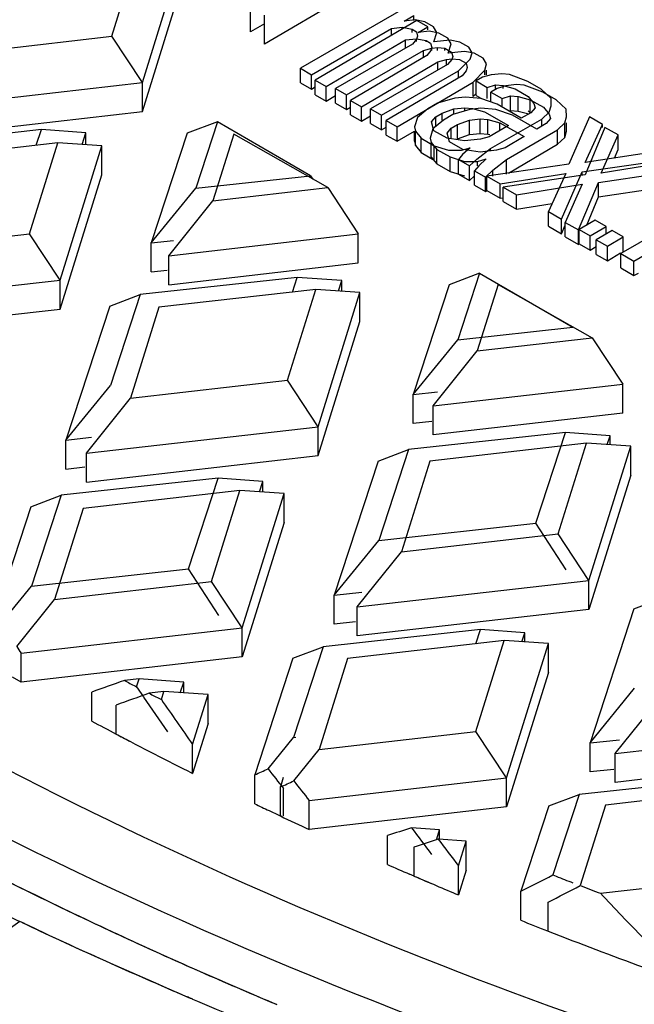
# Model space of a CAD drawing. Units: millimetres. Extents: x 14283 to 23268, y -8212 to 1287.
# Drawn here: x 20854 to 20871, y -5224 to -5196 of the extents above; entities that cross this region are included whole.
import ezdxf

# ---------------------------------------------------------------- set-up
doc = ezdxf.new("R2010")
doc.units = ezdxf.units.MM
doc.header["$LTSCALE"] = 500
doc.layers.add('EL_BAUGR', color=7, linetype='CONTINUOUS')

msp = doc.modelspace()

# ---------------------------------------------------------------- linework, layer by layer
at = {"layer": 'EL_BAUGR', "color": 7, "linetype": 'Continuous'}
for p, q in [((20865.853, -5193.991), (20860.61, -5197.071)), ((20856.303, -5196.848), (20857.103, -5194.286)), ((20857.167, -5198.154), (20858.347, -5194.372)), ((20857.167, -5198.971), (20858.347, -5195.188)), ((20860.215, -5196.727), (20860.215, -5195.91)), ((20864.511, -5196.084), (20861.623, -5197.751)), ((20860.61, -5196.499), (20860.215, -5196.727)), ((20860.61, -5197.071), (20860.61, -5196.255)), ((20864.902, -5196.407), (20862.039, -5198.089)), ((20864.55, -5196.419), (20864.821, -5196.262)), ((20864.854, -5196.386), (20864.55, -5196.419)), ((20864.821, -5196.407), (20864.821, -5196.262)), ((20865.13, -5196.441), (20864.854, -5196.386)), ((20865.214, -5196.584), (20864.902, -5196.407)), ((20865.377, -5196.584), (20865.13, -5196.441)), ((20861.932, -5197.93), (20864.189, -5196.627)), ((20864.189, -5196.627), (20864.493, -5196.594)), ((20864.189, -5196.826), (20864.189, -5196.627)), ((20864.493, -5196.647), (20864.493, -5196.594)), ((20864.493, -5196.594), (20864.769, -5196.649)), ((20864.769, -5196.741), (20864.769, -5196.649)), ((20864.769, -5196.649), (20864.893, -5196.721)), ((20864.893, -5196.721), (20864.926, -5196.844)), ((20864.945, -5196.741), (20865.214, -5196.584)), ((20865.249, -5196.707), (20864.945, -5196.741)), ((20865.214, -5196.671), (20865.214, -5196.584)), ((20865.526, -5196.761), (20865.249, -5196.707)), ((20865.473, -5196.743), (20865.377, -5196.584)), ((20865.388, -5197.007), (20865.473, -5196.743)), ((20865.776, -5196.902), (20865.526, -5196.761)), ((20851.881, -5197.354), (20856.303, -5196.848)), ((20857.167, -5198.154), (20856.303, -5196.848)), ((20862.351, -5198.266), (20864.588, -5196.952)), ((20864.588, -5196.952), (20864.891, -5196.917)), ((20864.588, -5197.183), (20864.588, -5196.952)), ((20864.898, -5196.932), (20864.779, -5197.072)), ((20864.891, -5196.992), (20864.891, -5196.917)), ((20864.891, -5196.917), (20865.168, -5196.971)), ((20864.926, -5196.844), (20864.898, -5196.932)), ((20865.168, -5197.007), (20865.168, -5196.971)), ((20865.168, -5196.971), (20865.293, -5197.042)), ((20865.293, -5197.042), (20865.328, -5197.165)), ((20865.844, -5196.957), (20865.388, -5197.007)), ((20865.873, -5197.061), (20865.776, -5196.902)), ((20865.792, -5197.325), (20865.873, -5197.061)), ((20866.12, -5197.012), (20865.844, -5196.957)), ((20866.367, -5197.155), (20866.12, -5197.012)), ((20864.779, -5197.072), (20862.613, -5198.323)), ((20862.922, -5198.502), (20865.088, -5197.251)), ((20865.088, -5197.251), (20865.331, -5197.182)), ((20865.088, -5197.45), (20865.088, -5197.251)), ((20865.301, -5197.253), (20865.185, -5197.394)), ((20865.328, -5197.165), (20865.301, -5197.253)), ((20865.331, -5197.182), (20865.483, -5197.166)), ((20865.331, -5197.253), (20865.331, -5197.182)), ((20865.483, -5197.253), (20865.483, -5197.166)), ((20865.483, -5197.166), (20865.697, -5197.185)), ((20865.697, -5197.253), (20865.697, -5197.185)), ((20865.697, -5197.185), (20865.883, -5197.292)), ((20866.248, -5197.274), (20865.792, -5197.325)), ((20865.883, -5197.325), (20865.883, -5197.292)), ((20865.883, -5197.292), (20865.916, -5197.416)), ((20866.525, -5197.327), (20866.248, -5197.274)), ((20866.463, -5197.315), (20866.367, -5197.155)), ((20866.406, -5197.49), (20866.463, -5197.315)), ((20866.774, -5197.469), (20866.525, -5197.327)), ((20865.185, -5197.394), (20863.037, -5198.655)), ((20863.349, -5198.832), (20865.497, -5197.571)), ((20865.497, -5197.571), (20865.738, -5197.501)), ((20865.497, -5197.801), (20865.497, -5197.571)), ((20865.738, -5197.501), (20865.89, -5197.484)), ((20865.738, -5197.644), (20865.738, -5197.501)), ((20865.888, -5197.504), (20865.769, -5197.644)), ((20865.916, -5197.416), (20865.888, -5197.504)), ((20865.89, -5197.484), (20866.104, -5197.502)), ((20866.078, -5197.822), (20866.406, -5197.49)), ((20866.104, -5197.502), (20866.291, -5197.608)), ((20866.291, -5197.608), (20866.327, -5197.732)), ((20866.872, -5197.628), (20866.774, -5197.469)), ((20861.623, -5198.16), (20861.623, -5197.751)), ((20861.623, -5197.751), (20861.932, -5197.93)), ((20865.769, -5197.644), (20863.602, -5198.895)), ((20863.912, -5199.073), (20866.078, -5197.822)), ((20866.078, -5198.022), (20866.078, -5197.822)), ((20866.3, -5197.82), (20866.183, -5197.96)), ((20866.327, -5197.732), (20866.3, -5197.82)), ((20866.495, -5198.137), (20866.818, -5197.804)), ((20866.818, -5197.804), (20866.872, -5197.628)), ((20866.818, -5197.935), (20866.818, -5197.804)), ((20866.872, -5197.935), (20866.872, -5197.804)), ((20850.637, -5198.902), (20857.167, -5198.154)), ((20857.167, -5198.971), (20857.167, -5198.154)), ((20861.623, -5198.16), (20861.932, -5198.338)), ((20861.932, -5198.338), (20861.932, -5197.93)), ((20862.039, -5198.497), (20862.039, -5198.089)), ((20862.039, -5198.089), (20862.351, -5198.266)), ((20866.183, -5197.96), (20864.036, -5199.222)), ((20864.348, -5199.399), (20866.495, -5198.137)), ((20866.495, -5198.546), (20866.495, -5198.137)), ((20866.754, -5198.004), (20866.573, -5198.108)), ((20866.573, -5198.516), (20866.573, -5198.108)), ((20866.573, -5198.108), (20866.883, -5198.287)), ((20866.996, -5197.935), (20866.754, -5198.004)), ((20867.301, -5197.903), (20866.996, -5197.935)), ((20867.515, -5197.922), (20867.301, -5197.903)), ((20868.038, -5198.12), (20867.515, -5197.922)), ((20868.409, -5198.334), (20868.038, -5198.12)), ((20861.932, -5198.338), (20862.039, -5198.277)), ((20862.351, -5198.674), (20862.351, -5198.266)), ((20862.613, -5198.731), (20862.613, -5198.323)), ((20862.613, -5198.323), (20862.922, -5198.502)), ((20866.883, -5198.287), (20867.125, -5198.218)), ((20866.883, -5198.602), (20866.883, -5198.287)), ((20867.173, -5198.315), (20866.994, -5198.421)), ((20866.994, -5198.703), (20866.994, -5198.421)), ((20866.994, -5198.421), (20867.307, -5198.598)), ((20867.125, -5198.315), (20867.125, -5198.218)), ((20867.125, -5198.218), (20867.339, -5198.238)), ((20867.415, -5198.246), (20867.173, -5198.315)), ((20867.339, -5198.315), (20867.339, -5198.238)), ((20867.339, -5198.238), (20867.677, -5198.328)), ((20867.719, -5198.211), (20867.415, -5198.246)), ((20867.677, -5198.328), (20868.048, -5198.543)), ((20867.933, -5198.23), (20867.719, -5198.211)), ((20868.459, -5198.425), (20867.933, -5198.23)), ((20868.69, -5198.601), (20868.409, -5198.334)), ((20868.834, -5198.637), (20868.459, -5198.425)), ((20862.039, -5198.497), (20862.351, -5198.674)), ((20862.351, -5198.674), (20862.613, -5198.52)), ((20862.613, -5198.731), (20862.922, -5198.91)), ((20862.922, -5198.91), (20862.922, -5198.502)), ((20863.037, -5199.064), (20863.037, -5198.655)), ((20863.037, -5198.655), (20863.349, -5198.832)), ((20865.975, -5198.596), (20865.49, -5198.734)), ((20866.279, -5198.564), (20865.975, -5198.596)), ((20866.707, -5198.602), (20866.279, -5198.564)), ((20866.495, -5198.546), (20866.573, -5198.465)), ((20866.573, -5198.516), (20866.711, -5198.596)), ((20867.169, -5198.765), (20866.707, -5198.602)), ((20867.307, -5198.598), (20867.548, -5198.528)), ((20867.307, -5198.844), (20867.307, -5198.598)), ((20867.548, -5198.936), (20867.548, -5198.528)), ((20867.548, -5198.528), (20867.762, -5198.546)), ((20867.762, -5198.954), (20867.762, -5198.546)), ((20867.762, -5198.546), (20868.101, -5198.635)), ((20868.048, -5198.543), (20868.205, -5198.738)), ((20868.101, -5199.001), (20868.101, -5198.635)), ((20868.101, -5198.635), (20868.476, -5198.848)), ((20868.695, -5198.812), (20868.69, -5198.601)), ((20869.119, -5198.902), (20868.834, -5198.637)), ((20850.637, -5199.718), (20857.167, -5198.971)), ((20862.922, -5198.91), (20863.037, -5198.843)), ((20863.349, -5199.241), (20863.349, -5198.832)), ((20863.602, -5199.303), (20863.602, -5198.895)), ((20863.602, -5198.895), (20863.912, -5199.073)), ((20865.219, -5198.89), (20864.92, -5199.134)), ((20865.49, -5198.734), (20865.219, -5198.89)), ((20865.619, -5199.016), (20865.952, -5198.896)), ((20866.403, -5198.912), (20865.921, -5199.051)), ((20865.952, -5198.896), (20866.256, -5198.863)), ((20865.952, -5199.051), (20865.952, -5198.896)), ((20866.256, -5198.955), (20866.256, -5198.863)), ((20866.256, -5198.863), (20866.47, -5198.882)), ((20866.707, -5198.878), (20866.403, -5198.912)), ((20866.47, -5198.882), (20866.808, -5198.973)), ((20867.136, -5198.914), (20866.707, -5198.878)), ((20866.808, -5198.973), (20867.488, -5199.366)), ((20867.6, -5199.074), (20867.136, -5198.914)), ((20867.849, -5199.157), (20867.169, -5198.765)), ((20867.548, -5198.936), (20867.762, -5198.954)), ((20867.762, -5198.954), (20868.064, -5199.034)), ((20868.12, -5199.001), (20867.849, -5199.157)), ((20868.048, -5198.951), (20868.079, -5198.99)), ((20868.239, -5198.861), (20868.12, -5199.001)), ((20868.205, -5198.738), (20868.239, -5198.861)), ((20868.429, -5199.18), (20868.638, -5198.988)), ((20868.476, -5198.848), (20868.636, -5199.042)), ((20868.638, -5198.988), (20868.695, -5198.812)), ((20869.127, -5199.114), (20869.119, -5198.902)), ((20859.284, -5199.259), (20858.428, -5199.581)), ((20859.284, -5199.259), (20858.671, -5201.13)), ((20861.911, -5200.776), (20859.284, -5199.259)), ((20863.037, -5199.064), (20863.349, -5199.241)), ((20863.349, -5199.241), (20863.602, -5199.092)), ((20863.912, -5199.481), (20863.912, -5199.073)), ((20864.036, -5199.63), (20864.036, -5199.222)), ((20864.036, -5199.222), (20864.348, -5199.399)), ((20864.92, -5199.134), (20864.835, -5199.398)), ((20865.32, -5199.261), (20865.438, -5199.121)), ((20865.387, -5199.508), (20865.32, -5199.261)), ((20865.652, -5199.209), (20865.357, -5199.455)), ((20865.438, -5199.121), (20865.619, -5199.016)), ((20865.438, -5199.387), (20865.438, -5199.121)), ((20865.619, -5199.209), (20865.619, -5199.016)), ((20865.921, -5199.051), (20865.652, -5199.209)), ((20866.054, -5199.334), (20866.385, -5199.211)), ((20866.385, -5199.211), (20866.688, -5199.177)), ((20866.385, -5199.62), (20866.385, -5199.211)), ((20866.688, -5199.585), (20866.688, -5199.177)), ((20866.688, -5199.177), (20866.903, -5199.195)), ((20866.903, -5199.603), (20866.903, -5199.195)), ((20866.903, -5199.195), (20867.242, -5199.284)), ((20866.985, -5200.014), (20868.429, -5199.18)), ((20867.242, -5199.508), (20867.242, -5199.284)), ((20867.242, -5199.284), (20867.928, -5199.674)), ((20868.286, -5199.463), (20867.6, -5199.074)), ((20868.429, -5199.379), (20868.429, -5199.18)), ((20868.671, -5199.165), (20868.555, -5199.306)), ((20868.636, -5199.042), (20868.671, -5199.165)), ((20869.073, -5199.29), (20869.127, -5199.114)), ((20869.77, -5199.12), (20869.192, -5200.454)), ((20870.142, -5199.334), (20869.77, -5199.12)), ((20854.322, -5199.476), (20849.892, -5199.96)), ((20854.176, -5199.92), (20854.322, -5199.476)), ((20855.577, -5199.568), (20854.322, -5199.476)), ((20863.602, -5199.303), (20863.912, -5199.481)), ((20863.912, -5199.481), (20864.036, -5199.41)), ((20864.348, -5199.807), (20864.348, -5199.399)), ((20864.348, -5199.807), (20864.835, -5199.521)), ((20864.835, -5199.398), (20864.868, -5199.521)), ((20864.835, -5199.806), (20864.835, -5199.521)), ((20864.868, -5199.929), (20864.868, -5199.521)), ((20864.868, -5199.521), (20865.026, -5199.716)), ((20865.357, -5199.455), (20865.276, -5199.719)), ((20865.758, -5199.722), (20865.387, -5199.508)), ((20865.758, -5199.579), (20865.875, -5199.439)), ((20865.875, -5199.439), (20866.054, -5199.334)), ((20865.875, -5199.722), (20865.875, -5199.439)), ((20866.054, -5199.742), (20866.054, -5199.334)), ((20867.488, -5199.366), (20866.947, -5199.679)), ((20867.435, -5200.324), (20868.867, -5199.483)), ((20868.555, -5199.306), (20868.286, -5199.463)), ((20868.867, -5199.483), (20869.073, -5199.29)), ((20868.867, -5199.891), (20868.867, -5199.483)), ((20869.073, -5199.698), (20869.073, -5199.29)), ((20869.073, -5199.698), (20869.127, -5199.522)), ((20869.127, -5199.522), (20869.127, -5199.29)), ((20869.649, -5200.405), (20870.142, -5199.334)), ((20870.207, -5199.416), (20869.649, -5200.753)), ((20870.142, -5199.416), (20870.142, -5199.334)), ((20870.581, -5199.629), (20870.207, -5199.416)), ((20855.469, -5199.898), (20855.577, -5199.568)), ((20855.577, -5199.905), (20855.577, -5199.568)), ((20858.428, -5199.581), (20857.415, -5202.671)), ((20859.741, -5199.608), (20859.156, -5201.482)), ((20862.391, -5201.111), (20859.741, -5199.608)), ((20864.036, -5199.63), (20864.348, -5199.807)), ((20864.835, -5199.806), (20864.868, -5199.929)), ((20865.026, -5200.124), (20865.026, -5199.716)), ((20865.026, -5199.716), (20865.397, -5199.93)), ((20865.276, -5199.719), (20865.311, -5199.842)), ((20865.829, -5199.826), (20865.758, -5199.579)), ((20866.248, -5199.796), (20865.758, -5199.722)), ((20866.203, -5200.038), (20865.829, -5199.826)), ((20866.054, -5199.742), (20866.385, -5199.62)), ((20866.704, -5199.747), (20866.248, -5199.796)), ((20866.385, -5199.62), (20866.688, -5199.585)), ((20866.688, -5199.585), (20866.903, -5199.603)), ((20866.947, -5199.679), (20866.704, -5199.747)), ((20866.903, -5199.603), (20866.962, -5199.619)), ((20867.928, -5199.674), (20867.392, -5199.989)), ((20868.867, -5199.891), (20869.073, -5199.698)), ((20870.104, -5200.702), (20870.581, -5199.629)), ((20870.581, -5200.037), (20870.581, -5199.629)), ((20854.782, -5199.85), (20850.36, -5200.357)), ((20853.983, -5202.412), (20854.782, -5199.85)), ((20856.027, -5199.936), (20854.782, -5199.85)), ((20854.846, -5203.718), (20856.027, -5199.936)), ((20856.027, -5200.752), (20856.027, -5199.936)), ((20864.868, -5199.929), (20865.026, -5200.124)), ((20865.311, -5200.25), (20865.311, -5199.842)), ((20865.311, -5199.842), (20865.471, -5200.036)), ((20865.397, -5200.339), (20865.397, -5199.93)), ((20865.397, -5199.93), (20865.796, -5200.057)), ((20865.471, -5200.445), (20865.471, -5200.036)), ((20865.471, -5200.036), (20865.846, -5200.249)), ((20865.796, -5200.057), (20866.163, -5200.06)), ((20866.163, -5200.06), (20866.405, -5199.991)), ((20866.405, -5199.991), (20866.196, -5200.183)), ((20866.694, -5200.11), (20866.203, -5200.038)), ((20866.596, -5200.31), (20866.985, -5200.014)), ((20867.15, -5200.059), (20866.694, -5200.11)), ((20866.985, -5200.059), (20866.985, -5200.014)), ((20867.392, -5199.989), (20867.15, -5200.059)), ((20867.49, -5200.7), (20868.867, -5199.891)), ((20870.474, -5200.278), (20870.581, -5200.037)), ((20865.026, -5200.124), (20865.397, -5200.339)), ((20865.311, -5200.25), (20865.471, -5200.445)), ((20865.846, -5200.657), (20865.846, -5200.249)), ((20865.846, -5200.249), (20866.247, -5200.373)), ((20866.196, -5200.183), (20866.077, -5200.323)), ((20866.077, -5200.732), (20866.077, -5200.323)), ((20866.077, -5200.323), (20866.387, -5200.502)), ((20866.247, -5200.373), (20866.613, -5200.374)), ((20866.387, -5200.502), (20866.596, -5200.31)), ((20866.613, -5200.374), (20866.855, -5200.305)), ((20866.613, -5200.498), (20866.613, -5200.374)), ((20866.855, -5200.305), (20866.649, -5200.498)), ((20867.05, -5200.622), (20867.435, -5200.324)), ((20867.435, -5200.732), (20867.435, -5200.324)), ((20869.563, -5200.668), (20871.874, -5200.335)), ((20871.503, -5200.12), (20869.649, -5200.405)), ((20865.471, -5200.445), (20865.846, -5200.657)), ((20865.846, -5200.657), (20866.247, -5200.781)), ((20866.387, -5200.91), (20866.387, -5200.502)), ((20866.649, -5200.498), (20866.532, -5200.638)), ((20866.532, -5201.046), (20866.532, -5200.638)), ((20866.532, -5200.638), (20866.844, -5200.815)), ((20866.844, -5200.815), (20867.05, -5200.622)), ((20869.192, -5200.454), (20866.882, -5200.788)), ((20867.05, -5200.788), (20867.05, -5200.622)), ((20868.985, -5202.002), (20869.563, -5200.668)), ((20869.563, -5200.753), (20869.563, -5200.668)), ((20870.023, -5200.966), (20872.329, -5200.62)), ((20871.954, -5200.408), (20870.104, -5200.702)), ((20854.846, -5204.535), (20856.027, -5200.752)), ((20858.671, -5201.13), (20861.911, -5200.776)), ((20861.911, -5200.776), (20861.977, -5200.876)), ((20866.077, -5200.732), (20866.387, -5200.91)), ((20866.387, -5200.91), (20866.532, -5200.777)), ((20866.844, -5201.224), (20866.844, -5200.815)), ((20866.882, -5201.196), (20866.882, -5200.788)), ((20866.882, -5200.788), (20867.253, -5201.002)), ((20867.253, -5201.002), (20869.107, -5200.717)), ((20869.649, -5200.753), (20867.343, -5201.099)), ((20869.107, -5200.717), (20868.614, -5201.788)), ((20874.176, -5200.934), (20870.656, -5202.967)), ((20871.027, -5203.181), (20875.27, -5200.732)), ((20857.415, -5202.671), (20858.671, -5201.13)), ((20859.156, -5201.482), (20862.391, -5201.111)), ((20862.391, -5201.111), (20863.254, -5202.418)), ((20866.532, -5201.046), (20866.844, -5201.224)), ((20866.844, -5201.224), (20866.878, -5201.192)), ((20866.882, -5201.196), (20867.253, -5201.41)), ((20867.253, -5201.41), (20867.253, -5201.002)), ((20867.343, -5201.507), (20867.343, -5201.099)), ((20867.343, -5201.099), (20867.718, -5201.311)), ((20867.718, -5201.311), (20869.568, -5201.017)), ((20869.568, -5201.017), (20869.091, -5202.09)), ((20869.465, -5202.302), (20870.023, -5200.966)), ((20870.023, -5201.374), (20870.023, -5200.966)), ((20870.023, -5201.374), (20872.329, -5201.028)), ((20857.912, -5203.029), (20859.156, -5201.482)), ((20867.253, -5201.41), (20867.327, -5201.399)), ((20867.718, -5201.719), (20867.718, -5201.311)), ((20869.693, -5202.165), (20870.023, -5201.374)), ((20867.343, -5201.507), (20867.718, -5201.719)), ((20867.718, -5201.719), (20868.719, -5201.56)), ((20868.614, -5202.196), (20868.614, -5201.788)), ((20868.614, -5201.788), (20868.985, -5202.002)), ((20868.985, -5202.411), (20868.985, -5202.002)), ((20869.932, -5202.027), (20869.48, -5202.288)), ((20870.241, -5202.206), (20869.932, -5202.027)), ((20868.614, -5202.196), (20868.985, -5202.411)), ((20868.985, -5202.411), (20869.091, -5202.167)), ((20869.091, -5202.498), (20869.091, -5202.09)), ((20869.091, -5202.09), (20869.465, -5202.302)), ((20869.465, -5202.711), (20869.465, -5202.302)), ((20869.48, -5202.696), (20869.48, -5202.288)), ((20869.48, -5202.288), (20869.79, -5202.467)), ((20869.79, -5202.467), (20870.241, -5202.206)), ((20870.412, -5202.323), (20869.965, -5202.586)), ((20870.241, -5202.423), (20870.241, -5202.206)), ((20870.724, -5202.5), (20870.412, -5202.323)), ((20849.561, -5202.918), (20853.983, -5202.412)), ((20854.846, -5203.718), (20853.983, -5202.412)), ((20857.415, -5202.671), (20858.045, -5202.602)), ((20857.912, -5203.029), (20863.254, -5202.418)), ((20863.254, -5203.234), (20863.254, -5202.418)), ((20869.091, -5202.498), (20869.465, -5202.711)), ((20869.79, -5202.875), (20869.79, -5202.467)), ((20869.965, -5202.994), (20869.965, -5202.586)), ((20869.965, -5202.586), (20870.277, -5202.763)), ((20870.277, -5202.763), (20870.724, -5202.5)), ((20870.724, -5202.908), (20870.724, -5202.5)), ((20857.415, -5203.487), (20857.415, -5202.671)), ((20869.465, -5202.711), (20869.485, -5202.663)), ((20869.48, -5202.696), (20869.79, -5202.875)), ((20869.79, -5202.875), (20869.965, -5202.774)), ((20870.277, -5203.171), (20870.277, -5202.763)), ((20857.912, -5203.846), (20857.912, -5203.029)), ((20869.965, -5202.994), (20870.277, -5203.171)), ((20870.277, -5203.171), (20870.648, -5202.953)), ((20870.656, -5203.375), (20870.656, -5202.967)), ((20870.656, -5202.967), (20871.027, -5203.181)), ((20857.415, -5203.487), (20857.867, -5203.438)), ((20857.912, -5203.846), (20863.254, -5203.234)), ((20870.656, -5203.375), (20871.027, -5203.589)), ((20871.027, -5203.589), (20871.027, -5203.181)), ((20848.317, -5204.466), (20854.846, -5203.718)), ((20854.846, -5204.535), (20854.846, -5203.718)), ((20861.534, -5203.64), (20857.104, -5204.124)), ((20861.399, -5204.053), (20861.534, -5203.64)), ((20862.789, -5203.732), (20861.534, -5203.64)), ((20866.673, -5203.525), (20865.817, -5203.847)), ((20866.673, -5203.525), (20866.06, -5205.396)), ((20866.673, -5203.525), (20869.3, -5205.042)), ((20871.027, -5203.589), (20871.15, -5203.518)), ((20862.058, -5203.978), (20857.635, -5204.484)), ((20861.258, -5206.54), (20862.058, -5203.978)), ((20863.302, -5204.063), (20862.058, -5203.978)), ((20862.694, -5204.022), (20862.789, -5203.732)), ((20862.789, -5204.028), (20862.789, -5203.732)), ((20865.817, -5203.847), (20864.805, -5206.937)), ((20867.194, -5203.837), (20866.61, -5205.71)), ((20867.194, -5203.837), (20869.845, -5205.34)), ((20856.249, -5204.447), (20857.104, -5204.124)), ((20857.104, -5204.124), (20856.266, -5206.682)), ((20862.122, -5207.846), (20863.302, -5204.063)), ((20863.302, -5204.88), (20863.302, -5204.063)), ((20848.317, -5205.282), (20854.846, -5204.535)), ((20856.249, -5204.447), (20855.011, -5208.223)), ((20857.635, -5204.484), (20856.836, -5207.046)), ((20862.122, -5208.662), (20863.302, -5204.88)), ((20866.06, -5205.396), (20869.3, -5205.042)), ((20866.61, -5205.71), (20869.845, -5205.34)), ((20869.845, -5205.34), (20870.708, -5206.646)), ((20864.805, -5206.937), (20866.06, -5205.396)), ((20865.366, -5207.258), (20866.61, -5205.71)), ((20855.011, -5208.223), (20856.266, -5206.682)), ((20856.836, -5207.046), (20861.258, -5206.54)), ((20862.122, -5207.846), (20861.258, -5206.54)), ((20865.366, -5207.258), (20870.708, -5206.646)), ((20870.708, -5207.463), (20870.708, -5206.646)), ((20855.592, -5208.593), (20856.836, -5207.046)), ((20864.805, -5206.937), (20865.489, -5206.862)), ((20864.805, -5207.753), (20864.805, -5206.937)), ((20865.366, -5208.074), (20865.366, -5207.258)), ((20870.708, -5207.463), (20865.366, -5208.074)), ((20855.592, -5208.593), (20862.122, -5207.846)), ((20862.122, -5208.662), (20862.122, -5207.846)), ((20865.324, -5207.697), (20864.805, -5207.753)), ((20855.011, -5208.223), (20855.732, -5208.144)), ((20869.1, -5208.009), (20864.671, -5208.492)), ((20868.262, -5210.566), (20869.1, -5208.009)), ((20870.355, -5208.1), (20869.1, -5208.009)), ((20870.274, -5208.348), (20870.355, -5208.1)), ((20870.355, -5208.354), (20870.355, -5208.1)), ((20855.011, -5209.039), (20855.011, -5208.223)), ((20869.689, -5208.308), (20865.267, -5208.814)), ((20868.89, -5210.869), (20869.689, -5208.308)), ((20870.934, -5208.393), (20869.689, -5208.308)), ((20869.753, -5212.176), (20870.934, -5208.393)), ((20870.934, -5209.21), (20870.934, -5208.393)), ((20855.592, -5209.41), (20855.592, -5208.593)), ((20855.592, -5209.41), (20862.122, -5208.662)), ((20863.815, -5208.815), (20864.671, -5208.492)), ((20864.671, -5208.492), (20863.832, -5211.05)), ((20855.011, -5209.039), (20855.545, -5208.981)), ((20863.815, -5208.815), (20862.577, -5212.591)), ((20865.267, -5208.814), (20864.468, -5211.376)), ((20870.934, -5209.21), (20869.753, -5212.992)), ((20859.307, -5209.295), (20854.877, -5209.778)), ((20858.469, -5211.852), (20859.307, -5209.295)), ((20860.562, -5209.386), (20859.307, -5209.295)), ((20860.465, -5209.681), (20860.562, -5209.386)), ((20860.562, -5209.688), (20860.562, -5209.386)), ((20854.021, -5210.101), (20854.877, -5209.778)), ((20854.877, -5209.778), (20854.039, -5212.336)), ((20859.916, -5209.643), (20855.494, -5210.149)), ((20859.117, -5212.205), (20859.916, -5209.643)), ((20861.16, -5209.729), (20859.916, -5209.643)), ((20859.98, -5213.511), (20861.16, -5209.729)), ((20861.16, -5210.545), (20861.16, -5209.729)), ((20854.021, -5210.101), (20852.84, -5213.705)), ((20855.494, -5210.149), (20854.694, -5212.711)), ((20861.16, -5210.545), (20859.98, -5214.327)), ((20863.832, -5211.05), (20868.262, -5210.566)), ((20869.118, -5211.877), (20868.262, -5210.566)), ((20864.468, -5211.376), (20868.89, -5210.869)), ((20869.753, -5212.176), (20868.89, -5210.869)), ((20862.577, -5212.591), (20863.832, -5211.05)), ((20863.224, -5212.923), (20864.468, -5211.376)), ((20854.039, -5212.336), (20858.469, -5211.852)), ((20859.325, -5213.163), (20858.469, -5211.852)), ((20854.694, -5212.711), (20859.117, -5212.205)), ((20859.98, -5213.511), (20859.117, -5212.205)), ((20863.224, -5212.923), (20869.753, -5212.176)), ((20869.753, -5212.992), (20869.753, -5212.176)), ((20852.961, -5213.66), (20854.039, -5212.336)), ((20862.577, -5212.591), (20863.354, -5212.506)), ((20862.577, -5213.408), (20862.577, -5212.591)), ((20853.625, -5214.04), (20854.694, -5212.711)), ((20871.027, -5212.979), (20871.883, -5212.656)), ((20863.224, -5213.74), (20863.224, -5212.923)), ((20869.753, -5212.992), (20863.224, -5213.74)), ((20871.027, -5212.979), (20869.79, -5216.755)), ((20863.18, -5213.342), (20862.577, -5213.408)), ((20853.747, -5214.224), (20859.98, -5213.511)), ((20859.98, -5214.327), (20859.98, -5213.511)), ((20866.696, -5213.561), (20862.266, -5214.045)), ((20866.564, -5213.964), (20866.696, -5213.561)), ((20867.951, -5213.652), (20866.696, -5213.561)), ((20867.868, -5213.906), (20867.951, -5213.652)), ((20867.951, -5213.912), (20867.951, -5213.652)), ((20867.369, -5213.872), (20862.947, -5214.378)), ((20866.57, -5216.433), (20867.369, -5213.872)), ((20868.614, -5213.957), (20867.369, -5213.872)), ((20867.433, -5217.74), (20868.614, -5213.957)), ((20868.614, -5214.774), (20868.614, -5213.957)), ((20853.747, -5215.041), (20853.747, -5214.224)), ((20861.411, -5214.367), (20862.266, -5214.045)), ((20862.266, -5214.045), (20861.428, -5216.602)), ((20859.98, -5214.327), (20853.747, -5215.041)), ((20861.411, -5214.367), (20860.334, -5217.653)), ((20862.947, -5214.378), (20862.148, -5216.94)), ((20868.614, -5214.774), (20867.433, -5218.556)), ((20853.747, -5215.041), (20853.504, -5214.903)), ((20857.079, -5214.949), (20856.66, -5214.995)), ((20857.005, -5215.175), (20857.079, -5214.949)), ((20858.335, -5215.041), (20857.079, -5214.949)), ((20858.237, -5215.34), (20858.335, -5215.041)), ((20858.335, -5215.347), (20858.335, -5215.041)), ((20855.742, -5216.14), (20855.742, -5215.324)), ((20856.971, -5215.157), (20857.005, -5215.175)), ((20857.774, -5215.308), (20857.355, -5215.356)), ((20857.703, -5215.535), (20857.774, -5215.308)), ((20859.018, -5215.394), (20857.774, -5215.308)), ((20869.79, -5216.755), (20871.045, -5215.214)), ((20857.174, -5215.421), (20857.202, -5215.461)), ((20857.667, -5215.517), (20857.703, -5215.535)), ((20858.581, -5216.795), (20859.018, -5215.394)), ((20859.018, -5216.21), (20859.018, -5215.394)), ((20870.499, -5217.051), (20871.743, -5215.503)), ((20856.43, -5216.507), (20856.43, -5215.69)), ((20859.018, -5216.21), (20858.581, -5217.612)), ((20862.148, -5216.94), (20866.57, -5216.433)), ((20867.433, -5217.74), (20866.57, -5216.433)), ((20870.499, -5217.051), (20877.029, -5216.303)), ((20860.711, -5217.483), (20861.428, -5216.602)), ((20861.428, -5216.602), (20861.494, -5216.595)), ((20869.79, -5216.755), (20870.619, -5216.664)), ((20869.79, -5217.572), (20869.79, -5216.755)), ((20858.581, -5217.612), (20858.581, -5216.795)), ((20861.437, -5217.824), (20862.148, -5216.94)), ((20870.499, -5217.867), (20870.499, -5217.051)), ((20877.029, -5217.12), (20870.499, -5217.867)), ((20870.459, -5217.499), (20869.79, -5217.572)), ((20860.334, -5218.47), (20860.334, -5217.653)), ((20861.139, -5217.732), (20861.057, -5217.996)), ((20861.873, -5218.376), (20867.433, -5217.74)), ((20867.433, -5218.556), (20867.433, -5217.74)), ((20873.909, -5217.725), (20869.479, -5218.209)), ((20861.057, -5218.813), (20861.057, -5217.996)), ((20861.144, -5218.813), (20861.144, -5218.037)), ((20874.645, -5217.999), (20870.222, -5218.506)), ((20861.873, -5219.193), (20861.873, -5218.376)), ((20868.623, -5218.531), (20869.479, -5218.209)), ((20869.479, -5218.209), (20868.737, -5220.474)), ((20867.433, -5218.556), (20861.873, -5219.193)), ((20868.623, -5218.531), (20867.835, -5220.935)), ((20870.222, -5218.506), (20869.514, -5220.775)), ((20861.144, -5218.854), (20861.057, -5218.813)), ((20865.547, -5219.205), (20864.758, -5219.147)), ((20865.466, -5219.453), (20865.547, -5219.205)), ((20865.547, -5219.468), (20865.547, -5219.205)), ((20864.076, -5220.182), (20864.076, -5219.365)), ((20866.293, -5219.521), (20865.511, -5219.468)), ((20866.076, -5220.218), (20866.293, -5219.521)), ((20866.293, -5220.338), (20866.293, -5219.521)), ((20864.825, -5220.506), (20864.825, -5219.689)), ((20866.076, -5221.035), (20866.076, -5220.218)), ((20866.293, -5220.338), (20866.076, -5221.035)), ((20864.825, -5220.506), (20864.696, -5220.45)), ((20868.737, -5220.474), (20868.835, -5220.512)), ((20870.084, -5220.991), (20873.845, -5220.561)), ((20867.835, -5221.752), (20867.835, -5220.935)), ((20868.608, -5222.057), (20868.608, -5221.24)), ((20853.711, -5221.782), (20845.974, -5227.228)), ((20853.777, -5221.813), (20853.709, -5221.782)), ((20853.777, -5221.813), (20853.711, -5221.782)), ((20853.843, -5221.845), (20853.777, -5221.813)), ((20858.517, -5223.941), (20858.449, -5223.912)), ((20858.586, -5223.971), (20858.517, -5223.941)), ((20858.585, -5223.97), (20858.517, -5223.941))]:
    msp.add_line(p, q, dxfattribs=at)
for centre, radius, start, end in [((20907.18, -5118.723), 108.723, 242.31075, 242.49579), ((20907.801, -5117.524), 110.072, 242.72238, 242.9052), ((20906.515, -5121.617), 107.297, 241.75732, 242.17265), ((20906.999, -5120.701), 108.332, 242.17234, 242.39573), ((20907.792, -5119.184), 110.045, 242.17709, 243.43637), ((20910.362, -5113.982), 115.847, 244.41511, 244.63661), ((20910.653, -5113.367), 116.527, 244.63656, 244.80979), ((20911.104, -5112.407), 117.588, 244.81027, 245.24882), ((20907.067, -5112.803), 120.479, 242.78852, 243.8647), ((20907.07, -5112.799), 120.484, 242.78977, 243.8681), ((20913.309, -5107.502), 122.966, 246.39831, 246.71303), ((20914.063, -5105.741), 124.881, 246.77883, 247.40196), ((20913.798, -5106.363), 124.205, 246.77791, 247.0259), ((20916.447, -5098.215), 131.239, 248.72808, 248.94733), ((20916.895, -5097.049), 132.487, 249.04569, 249.30934), ((20908.027, -5107.073), 126.919, 243.88459, 244.66114), ((20909.864, -5107.044), 126.881, 243.87636, 246.33566), ((20909.829, -5107.118), 126.8, 243.87929, 246.30144), ((20915.914, -5101.213), 129.773, 248.25472, 248.62092), ((20909.642, -5103.651), 130.703, 244.6961, 245.82893), ((20909.673, -5103.581), 130.779, 244.72853, 245.8287), ((20916.984, -5098.46), 132.727, 248.62463, 249.86456), ((20911.428, -5099.672), 135.064, 245.82863, 246.93694), ((20911.409, -5099.716), 135.017, 245.82851, 246.90554), ((20912.4, -5101.328), 133.135, 246.29007, 247.26516), ((20912.416, -5101.29), 133.176, 246.32366, 247.26826), ((20913.07, -5095.818), 139.254, 246.96667, 247.91919)]:
    msp.add_arc(centre, radius, start, end, dxfattribs=at)
for centre, major_axis, ratio, start_param, end_param in [((20928.797, -5120.545), (-24.664, 147.772), 0.706326, 2.132879, 2.134469), ((20928.797, -5221.896), (107.184, 17.114), 0.219606, 2.273483, 2.28511), ((20928.797, -5221.896), (107.179, 17.889), 0.217801, 2.26347, 2.275097), ((20928.797, -5214.678), (-98.558, 109.909), 0.384827, 1.242785, 1.244902), ((20928.797, -5214.678), (-98.558, 109.909), 0.384827, 7.528433, 7.536847), ((20928.797, -5214.678), (-98.757, 109.562), 0.381771, 1.246766, 1.257644), ((20928.797, -5127.594), (104.702, 93.889), 0.247505, -2.481562, -2.477003), ((20928.797, -5113.495), (-23.618, 147.916), 0.707274, 2.231756, 2.236971), ((20928.797, -5127.594), (104.609, 94.292), 0.250865, -2.476816, -2.472258), ((20928.797, -5113.495), (-24.664, 147.772), 0.706326, 2.230469, 2.235685), ((20928.797, -5228.777), (107.184, 17.114), 0.219606, 2.175639, 2.183581), ((20928.797, -5207.797), (-98.558, 109.909), 0.384827, 7.619467, 7.625981), ((20928.797, -5228.777), (107.179, 17.889), 0.217801, 2.165626, 2.173569), ((20928.797, -5207.797), (-98.757, 109.562), 0.381771, 1.340263, 1.346777), ((20928.797, -5134.475), (104.702, 93.889), 0.247505, 3.889411, 3.899589), ((20928.797, -5134.475), (104.609, 94.292), 0.250865, -2.389029, -2.378851), ((20928.797, -5106.614), (-24.664, 147.772), 0.706326, -3.952947, -3.93953)]:
    msp.add_ellipse(centre, major_axis=major_axis, ratio=ratio, start_param=start_param, end_param=end_param, dxfattribs=at)
for points, knots in [([(20845.581, -5215.172), (20857.481, -5222.31), (20885.49, -5232.641), (20930.314, -5237.346), (20974.91, -5231.982), (21002.55, -5221.201), (21014.146, -5213.858)], [0, 0, 0, 0, 0.237436, 0.50177, 0.765133, 1, 1, 1, 1]), ([(20853.331, -5217.487), (20863.522, -5222.766), (20886.478, -5230.723), (20923.107, -5235.289), (20960.342, -5232.833), (20984.281, -5226.299), (20995.237, -5221.701)], [0, 0, 0, 0, 0.236257, 0.494326, 0.755417, 1, 1, 1, 1]), ([(21003.051, -5234.712), (20988.571, -5240.16), (20957.288, -5247.379), (20909.486, -5248.293), (20863.988, -5239.821), (20836.462, -5227.489), (20824.948, -5219.628)], [0, 0, 0, 0, 0.251793, 0.517027, 0.773113, 1, 1, 1, 1])]:
    msp.add_open_spline(points, degree=3, knots=knots, dxfattribs=at)

doc.saveas('drawing.dxf')
